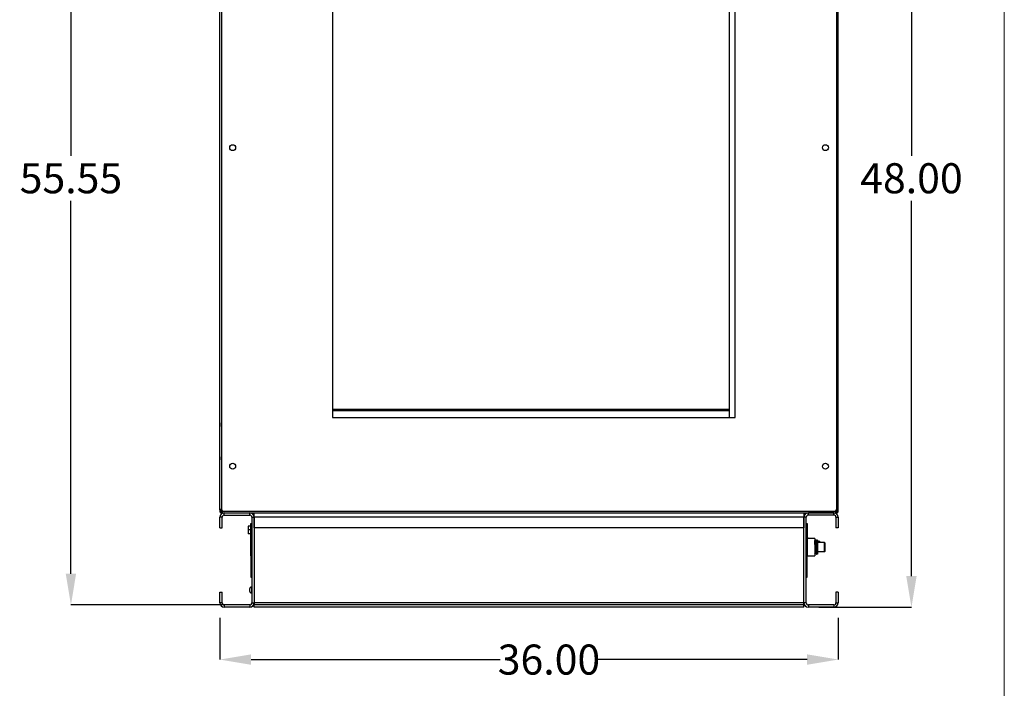
# Model space of a CAD drawing. Units: inches. Extents: x 0.3 to 17, y -11.8 to 10.7.
# Drawn here: x 12.9 to 17, y -6.9 to -4.1 of the extents above; entities that cross this region are included whole.
import ezdxf

# ---------------------------------------------------------------- set-up
doc = ezdxf.new("R2010")
doc.units = ezdxf.units.IN
doc.header["$MEASUREMENT"] = 0
doc.header["$PDSIZE"] = -1
doc.styles.add('SLDTEXTSTYLE0', font='TXT', dxfattribs={"width": 0.75})
doc.dimstyles.new('SLDDIMSTYLE6', dxfattribs={"dimtxt": 0.125, "dimasz": 0.13, "dimexe": 0, "dimexo": 0.0625, "dimgap": 0.03125, "dimtad": 0, "dimtih": 1, "dimtoh": 1, "dimlfac": 14, "dimrnd": 1e-09, "dimzin": 12, "dimdsep": 46, "dimtxsty": 'SLDTEXTSTYLE0', "dimsah": 1, "dimcen": 0.09, "dimadec": 0, "dimazin": 3, "dimtfac": 1, "dimtofl": 0, "dimtmove": 0, "dimatfit": 3, "dimfxl": 1, "dimfrac": 2, "dimtolj": 1, "dimtzin": 12, "dimarcsym": 0})
doc.dimstyles.new('SLDDIMSTYLE9', dxfattribs={"dimtxt": 0.125, "dimasz": 0.13, "dimexe": 0, "dimexo": 0.0625, "dimgap": 0.03125, "dimtad": 0, "dimtih": 1, "dimtoh": 1, "dimlfac": 14, "dimrnd": 1e-09, "dimzin": 4, "dimdsep": 46, "dimtxsty": 'SLDTEXTSTYLE0', "dimsah": 1, "dimcen": 0.09, "dimadec": 0, "dimazin": 1, "dimtfac": 1, "dimtofl": 0, "dimtmove": 0, "dimatfit": 3, "dimfxl": 1, "dimfrac": 2, "dimtolj": 1, "dimtzin": 12, "dimarcsym": 0})

# ---------------------------------------------------------------- blocks, each defined once
blk = doc.blocks.new('*D71')
at = {"color": 0, "linetype": 'Continuous', "lineweight": -2, "transparency": 16777216}
for p, q in [((14.0284, -2.6126), (13.0706, -2.6126)), ((13.0706, -2.7426), (13.0706, -4.7127)), ((13.0706, -6.4505), (13.0706, -4.9002)), ((13.7699, -6.5805), (13.0706, -6.5805))]:
    blk.add_line(p, q, dxfattribs=at)
at = {"color": 0, "linetype": 'Continuous', "transparency": 16777216}
for points in [[(13.0489, -2.7426), (13.0922, -2.7426), (13.0706, -2.6126)], [(13.0489, -6.4505), (13.0922, -6.4505), (13.0706, -6.5805)]]:
    blk.add_solid(points, dxfattribs=at)
at = {"layer": 'Defpoints', "color": 0, "linetype": 'Continuous', "transparency": 16777216}
for p in [(13.0706, -2.6126), (14.0909, -2.6126), (13.8324, -6.5805)]:
    blk.add_point(p, dxfattribs=at)
at = {"color": 0, "linetype": 'Continuous', "lineweight": 18, "transparency": 16777216, "insert": (13.0706, -4.744), "char_height": 0.125, "attachment_point": 2, "style": 'SLDTEXTSTYLE0'}
blk.add_mtext('\\A1;55.55', dxfattribs=at)
blk = doc.blocks.new('*D72')
at = {"color": 0, "linetype": 'Continuous', "lineweight": -2, "transparency": 16777216}
for p, q in [((13.6896, -6.6341), (13.6896, -6.8075)), ((16.2609, -6.6341), (16.2609, -6.8075)), ((13.8196, -6.8075), (14.855, -6.8075)), ((16.1309, -6.8075), (15.2612, -6.8075))]:
    blk.add_line(p, q, dxfattribs=at)
at = {"color": 0, "linetype": 'Continuous', "transparency": 16777216}
for points in [[(13.8196, -6.7858), (13.8196, -6.8292), (13.6896, -6.8075)], [(16.1309, -6.7858), (16.1309, -6.8292), (16.2609, -6.8075)]]:
    blk.add_solid(points, dxfattribs=at)
at = {"layer": 'Defpoints', "color": 0, "linetype": 'Continuous', "transparency": 16777216}
for p in [(13.6896, -6.5716), (16.2609, -6.5716), (13.6896, -6.8075)]:
    blk.add_point(p, dxfattribs=at)
at = {"color": 0, "linetype": 'Continuous', "lineweight": 18, "transparency": 16777216, "insert": (15.0581, -6.745), "char_height": 0.125, "attachment_point": 2, "style": 'SLDTEXTSTYLE0'}
blk.add_mtext('\\A1;36.00', dxfattribs=at)
blk = doc.blocks.new('*D73')
at = {"color": 0, "linetype": 'Continuous', "lineweight": -2, "transparency": 16777216}
for p, q in [((16.1932, -3.1615), (16.5651, -3.1615)), ((16.5651, -3.2915), (16.5651, -4.7127)), ((16.5651, -6.4601), (16.5651, -4.9002)), ((16.1806, -6.5901), (16.5651, -6.5901))]:
    blk.add_line(p, q, dxfattribs=at)
at = {"color": 0, "linetype": 'Continuous', "transparency": 16777216}
for points in [[(16.5434, -3.2915), (16.5867, -3.2915), (16.5651, -3.1615)], [(16.5434, -6.4601), (16.5867, -6.4601), (16.5651, -6.5901)]]:
    blk.add_solid(points, dxfattribs=at)
at = {"layer": 'Defpoints', "color": 0, "linetype": 'Continuous', "transparency": 16777216}
for p in [(16.1307, -3.1615), (16.1181, -6.5901), (16.5651, -6.5901)]:
    blk.add_point(p, dxfattribs=at)
at = {"color": 0, "linetype": 'Continuous', "lineweight": 18, "transparency": 16777216, "insert": (16.5651, -4.744), "char_height": 0.125, "attachment_point": 2, "style": 'SLDTEXTSTYLE0'}
blk.add_mtext('\\A1;48.00', dxfattribs=at)

msp = doc.modelspace()

# ---------------------------------------------------------------- linework, layer by layer
at = {"color": 7, "linetype": 'Continuous', "lineweight": 18}
msp.add_line((16.95117, -11.80783), (16.95117, -1.30854), dxfattribs=at)
at = {"color": 7, "linetype": 'Continuous', "lineweight": 25}
for p, q in [((13.68949, -6.18432), (13.68949, -3.29283)), ((13.69597, -3.29444), (13.69597, -6.18432)), ((16.25443, -6.18432), (16.25443, -3.29444)), ((16.26092, -6.18432), (16.26092, -3.29283)), ((14.15806, -4.07143), (14.15806, -5.80083)), ((15.80906, -5.80083), (15.80906, -4.08296)), ((15.83235, -5.80083), (15.83235, -4.08312)), ((15.80906, -5.76719), (14.15806, -5.76719)), ((13.68906, -5.82223), (13.68906, -5.80883)), ((13.68906, -5.80883), (13.68949, -5.80883)), ((14.15806, -5.80083), (15.83235, -5.80083)), ((13.68902, -5.82391), (13.68906, -5.82391)), ((13.68902, -5.82654), (13.68906, -5.82654)), ((13.68902, -5.82654), (13.68902, -5.82751)), ((13.68902, -5.82751), (13.68906, -5.82751)), ((13.68902, -5.83089), (13.68906, -5.83089)), ((13.68902, -5.83112), (13.68906, -5.83112)), ((13.68902, -5.83799), (13.68906, -5.83799)), ((13.68906, -5.82223), (13.68949, -5.82223)), ((13.68906, -5.90037), (13.68906, -5.82223)), ((13.68906, -5.90037), (13.68949, -5.90037)), ((13.68906, -5.91376), (13.68906, -5.90037)), ((13.68906, -5.91376), (13.68949, -5.91376)), ((13.68902, -5.96374), (13.68906, -5.96374)), ((13.68902, -5.96408), (13.68902, -5.96545)), ((13.68902, -5.96408), (13.68906, -5.96408)), ((13.68902, -5.96545), (13.68906, -5.96545)), ((13.68902, -5.96545), (13.68902, -5.97747)), ((13.68906, -5.96287), (13.68906, -5.94948)), ((13.68906, -5.94948), (13.68949, -5.94948)), ((13.68906, -6.04101), (13.68906, -5.96287)), ((13.68906, -5.96287), (13.68949, -5.96287)), ((13.68902, -5.97747), (13.68906, -5.97747)), ((13.68902, -5.97782), (13.68906, -5.97782)), ((13.68906, -6.0544), (13.68906, -6.04101)), ((13.68906, -6.04101), (13.68949, -6.04101)), ((13.68906, -6.0544), (13.68949, -6.0544)), ((13.68949, -6.18432), (13.69376, -6.18432)), ((13.68949, -6.18432), (13.68949, -6.19078)), ((13.69376, -6.19078), (13.68949, -6.19078)), ((13.68956, -6.25978), (13.68956, -6.21581)), ((13.69917, -6.21581), (13.68956, -6.21581)), ((13.69247, -6.19623), (13.69478, -6.19264)), ((13.69376, -6.18432), (13.69376, -6.19078)), ((13.69478, -6.19264), (13.69597, -6.19299)), ((13.69597, -6.19726), (13.69597, -6.19299)), ((13.69597, -6.19299), (13.69999, -6.19299)), ((13.69597, -6.19726), (13.70229, -6.19726)), ((13.6984, -6.19078), (13.7006, -6.19078)), ((13.69917, -6.25978), (13.69917, -6.21581)), ((13.69999, -6.19623), (13.69999, -6.19264)), ((13.7006, -6.19078), (16.24981, -6.19078)), ((13.70229, -6.19726), (16.24812, -6.19726)), ((13.7081, -6.19728), (13.81388, -6.19728)), ((13.7081, -6.20688), (13.7081, -6.19728)), ((13.7081, -6.20688), (13.81388, -6.20688)), ((13.81388, -6.20688), (13.81388, -6.19728)), ((13.82281, -6.21581), (13.83242, -6.21581)), ((13.82281, -6.21581), (13.82281, -6.5716)), ((13.83242, -6.21581), (13.83242, -6.19728)), ((13.83242, -6.19728), (16.11806, -6.19728)), ((13.83242, -6.21581), (13.83242, -6.5716)), ((13.83242, -6.25978), (13.83242, -6.21581)), ((16.11806, -6.21581), (13.83242, -6.21581)), ((13.89313, -6.19728), (13.89313, -6.19726)), ((14.3053, -6.19728), (14.3053, -6.19726)), ((14.33176, -6.19726), (14.33176, -6.19728)), ((14.61396, -6.19728), (14.61396, -6.19726)), ((14.8843, -6.19726), (14.8843, -6.19728)), ((14.99254, -6.19728), (14.99253, -6.19726)), ((15.16252, -6.19726), (15.1625, -6.19728)), ((15.20631, -6.19728), (15.20633, -6.19726)), ((15.33054, -6.19726), (15.33054, -6.19728)), ((15.68056, -6.19728), (15.68056, -6.19726)), ((15.78646, -6.19728), (15.78646, -6.19726)), ((15.9318, -6.19726), (15.9318, -6.19728)), ((16.0377, -6.19726), (16.0377, -6.19728)), ((16.11806, -6.19728), (16.11806, -6.21581)), ((16.11806, -6.5716), (16.11806, -6.21581)), ((16.12767, -6.21581), (16.11806, -6.21581)), ((16.11806, -6.21581), (16.11806, -6.25978)), ((16.12767, -6.5716), (16.12767, -6.21581)), ((16.1366, -6.20688), (16.1366, -6.19728)), ((16.24238, -6.19728), (16.1366, -6.19728)), ((16.24238, -6.20688), (16.1366, -6.20688)), ((16.24238, -6.20688), (16.24238, -6.19728)), ((16.24812, -6.19726), (16.25443, -6.19726)), ((16.25201, -6.19078), (16.24981, -6.19078)), ((16.25041, -6.19623), (16.25041, -6.19264)), ((16.25041, -6.19299), (16.25443, -6.19299)), ((16.25131, -6.21581), (16.26092, -6.21581)), ((16.25131, -6.21581), (16.25131, -6.25978)), ((16.25443, -6.19299), (16.25563, -6.19264)), ((16.25443, -6.19726), (16.25443, -6.19299)), ((16.25793, -6.19623), (16.25563, -6.19264)), ((16.26092, -6.18432), (16.25665, -6.18432)), ((16.25665, -6.19078), (16.25665, -6.18432)), ((16.26092, -6.19078), (16.25665, -6.19078)), ((16.26092, -6.19078), (16.26092, -6.18432)), ((16.26092, -6.21581), (16.26092, -6.25978)), ((13.68956, -6.25978), (13.69917, -6.25978)), ((13.81899, -6.25304), (13.8071, -6.25304)), ((13.8071, -6.25304), (13.8071, -6.25316)), ((13.81899, -6.25316), (13.8071, -6.25316)), ((13.8071, -6.25316), (13.8071, -6.25318)), ((13.81899, -6.25318), (13.8071, -6.25318)), ((13.8071, -6.25318), (13.8071, -6.26873)), ((13.81899, -6.37585), (13.81899, -6.24192)), ((13.81899, -6.24192), (13.82281, -6.24192)), ((16.11806, -6.25978), (13.83242, -6.25978)), ((16.12767, -6.24192), (16.13149, -6.24192)), ((16.13149, -6.24192), (16.13149, -6.37585)), ((16.26092, -6.25978), (16.25131, -6.25978)), ((13.81899, -6.26873), (13.8071, -6.26873)), ((13.8071, -6.26873), (13.8071, -6.28425)), ((13.81899, -6.28425), (13.8071, -6.28425)), ((16.13301, -6.29945), (16.13149, -6.29945)), ((16.13444, -6.30088), (16.13444, -6.30442)), ((13.82277, -6.3267), (13.82277, -6.4607)), ((13.82281, -6.3267), (13.82277, -6.3267)), ((16.1277, -6.3267), (16.12767, -6.3267)), ((16.1277, -6.4607), (16.1277, -6.3267)), ((16.16338, -6.30442), (16.13149, -6.30442)), ((16.16338, -6.30442), (16.16338, -6.34013)), ((16.16338, -6.34013), (16.16338, -6.37585)), ((16.16803, -6.31067), (16.16716, -6.31067)), ((16.17435, -6.31067), (16.17207, -6.31067)), ((16.17435, -6.31067), (16.17435, -6.36884)), ((16.18399, -6.31618), (16.17435, -6.31618)), ((16.17555, -6.32022), (16.17435, -6.32022)), ((16.20292, -6.32049), (16.17435, -6.32049)), ((16.20292, -6.32022), (16.17555, -6.32022)), ((16.18399, -6.31618), (16.18399, -6.32022)), ((16.20292, -6.35978), (16.20292, -6.32049)), ((16.20471, -6.32203), (16.20471, -6.32228)), ((16.20471, -6.32228), (16.20471, -6.35799)), ((13.82277, -6.37585), (13.81899, -6.37585)), ((13.81899, -6.37585), (13.81899, -6.46513)), ((16.13149, -6.37585), (16.1277, -6.37585)), ((16.13149, -6.37585), (16.16338, -6.37585)), ((16.13149, -6.46513), (16.13149, -6.37585)), ((16.16263, -6.36534), (16.16336, -6.36686)), ((16.16469, -6.3696), (16.1647, -6.3696)), ((16.1647, -6.3696), (16.16557, -6.3696)), ((16.1696, -6.3696), (16.16961, -6.3696)), ((16.16961, -6.3696), (16.17048, -6.3696)), ((16.20292, -6.35978), (16.17435, -6.35978)), ((16.20292, -6.36004), (16.17435, -6.36004)), ((16.20471, -6.35799), (16.20471, -6.35823)), ((13.81899, -6.46513), (13.82281, -6.46513)), ((13.82277, -6.4607), (13.82281, -6.4607)), ((16.12767, -6.4607), (16.1277, -6.4607)), ((16.12767, -6.46513), (16.13149, -6.46513)), ((13.82281, -6.50539), (13.82102, -6.50539)), ((13.68956, -6.5716), (13.68956, -6.52763)), ((13.68956, -6.52763), (13.69917, -6.52763)), ((13.69917, -6.5716), (13.69917, -6.52763)), ((13.81388, -6.51312), (13.81388, -6.51253)), ((13.81388, -6.51353), (13.81389, -6.51297)), ((13.81389, -6.51297), (13.81388, -6.51312)), ((13.81388, -6.51312), (13.81388, -6.51353)), ((13.81388, -6.51798), (13.81388, -6.51353)), ((13.81389, -6.51839), (13.81388, -6.51798)), ((13.81388, -6.51879), (13.81389, -6.51839)), ((13.81388, -6.52324), (13.81388, -6.51879)), ((13.81388, -6.51879), (13.81388, -6.51879)), ((13.81389, -6.5238), (13.81388, -6.52324)), ((13.81388, -6.52324), (13.81388, -6.52365)), ((13.81388, -6.52424), (13.81388, -6.52365)), ((13.81388, -6.52365), (13.81389, -6.5238)), ((13.82102, -6.53139), (13.82281, -6.53139)), ((16.26092, -6.52763), (16.25131, -6.52763)), ((16.25131, -6.52763), (16.25131, -6.5716)), ((16.26092, -6.52763), (16.26092, -6.5716)), ((13.69917, -6.5716), (13.68956, -6.5716)), ((13.7081, -6.58053), (13.7081, -6.59013)), ((13.81388, -6.58053), (13.7081, -6.58053)), ((13.81388, -6.59013), (13.7081, -6.59013)), ((13.81388, -6.58053), (13.81388, -6.59013)), ((13.82281, -6.5716), (13.83242, -6.5716)), ((13.83242, -6.5716), (13.83242, -6.58053)), ((16.11806, -6.5716), (13.83242, -6.5716)), ((16.11806, -6.58053), (13.83242, -6.58053)), ((13.83242, -6.59013), (13.83242, -6.58053)), ((16.11806, -6.59013), (13.83242, -6.59013)), ((16.12767, -6.5716), (16.11806, -6.5716)), ((16.11806, -6.58053), (16.11806, -6.5716)), ((16.11806, -6.59013), (16.11806, -6.58053)), ((16.1366, -6.58053), (16.1366, -6.59013)), ((16.24238, -6.58053), (16.1366, -6.58053)), ((16.24238, -6.59013), (16.1366, -6.59013)), ((16.24238, -6.58053), (16.24238, -6.59013)), ((16.25131, -6.5716), (16.26092, -6.5716))]:
    msp.add_line(p, q, dxfattribs=at)
at = {"color": 8, "linetype": 'Continuous', "lineweight": 25}
for p, q in [((14.15806, -5.77171), (15.80906, -5.77171)), ((13.69597, -6.18556), (13.69597, -6.18432)), ((14.33177, -6.19726), (14.33177, -6.19728)), ((14.33428, -6.19726), (14.33428, -6.19728)), ((15.73324, -6.19726), (15.73324, -6.19728)), ((15.98502, -6.19728), (15.98502, -6.19726)), ((16.25443, -6.18432), (16.25443, -6.18556)), ((16.13301, -6.30442), (16.13301, -6.29945)), ((16.20292, -6.32049), (16.20292, -6.32022)), ((16.20292, -6.36004), (16.20292, -6.35978)), ((13.82102, -6.50539), (13.82102, -6.53139))]:
    msp.add_line(p, q, dxfattribs=at)
at = {"color": 7, "linetype": 'Continuous', "lineweight": 25, "flags": 128}
msp.add_lwpolyline([(16.17204, -6.31082), (16.17207, -6.31067), (16.17228, -6.31168), (16.17248, -6.31461), (16.17268, -6.3193), (16.17289, -6.32542), (16.17309, -6.33249), (16.1733, -6.34016), (16.1735, -6.34773), (16.17371, -6.35488), (16.17391, -6.36097), (16.17411, -6.36564), (16.17432, -6.3686), (16.17435, -6.36884), (16.17435, -6.36884)], dxfattribs=at)
at = {"color": 7, "linetype": 'Continuous', "lineweight": 25}
for centre in [(13.74306, -4.6794), (16.20735, -4.6794), (13.74306, -6.00376), (16.20735, -6.00376)]:
    msp.add_circle(centre, 0.01229, dxfattribs=at)
for centre, radius, start, end in [((13.7081, -6.21581), 0.01854, 90, 180), ((13.69377, -6.19078), 0.00682, 0, 71.18503), ((13.69157, -6.19078), 0.00682, 0, 49.83236), ((13.7081, -6.21581), 0.00893, 90, 180), ((13.81388, -6.21581), 0.01854, 0, 90), ((13.81388, -6.21581), 0.00893, 0, 90), ((16.1366, -6.21581), 0.01854, 90, 180), ((16.1366, -6.21581), 0.00893, 90, 180), ((16.24238, -6.21581), 0.01854, 0, 90), ((16.24238, -6.21581), 0.00893, 0, 90), ((16.25663, -6.19078), 0.00682, 108.81497, 180), ((16.25883, -6.19078), 0.00682, 130.16764, 180), ((16.13301, -6.30088), 0.00143, 0, 90), ((16.20292, -6.32228), 0.00179, 0, 90), ((16.20292, -6.35799), 0.00179, 270, 0), ((13.82102, -6.51253), 0.00714, 90, 180), ((13.82102, -6.52424), 0.00714, 180, 270), ((13.7081, -6.5716), 0.01854, 180, 270), ((13.7081, -6.5716), 0.00893, 180, 270), ((13.81388, -6.5716), 0.01854, 270, 0), ((13.81388, -6.5716), 0.00893, 270, 0), ((16.1366, -6.5716), 0.01854, 180, 270), ((16.1366, -6.5716), 0.00893, 180, 270), ((16.24238, -6.5716), 0.01854, 270, 0), ((16.24238, -6.5716), 0.00893, 270, 0)]:
    msp.add_arc(centre, radius, start, end, dxfattribs=at)
for centre, major_axis, ratio, start_param, end_param in [((16.1373, -6.30119), (0, 0.0033), 0.8660254, 1.5707963, 2.9287756), ((16.1373, -6.30384), (0, 0.00293), 0.9737968, 1.5707963, 1.7689501), ((16.20292, -6.32203), (0, 0.00181), 0.9865517, 4.712389, 6.2831853), ((16.20292, -6.35823), (0, 0.00181), 0.9865517, 3.1415927, 4.712389)]:
    msp.add_ellipse(centre, major_axis=major_axis, ratio=ratio, start_param=start_param, end_param=end_param, dxfattribs=at)
for points, knots in [([(13.68902, -5.82391), (13.68902, -5.82407), (13.68902, -5.82435), (13.68902, -5.82587), (13.68902, -5.82654)], [0, 0, 0, 0, 0.5585525, 1, 1, 1, 1]), ([(13.68902, -5.82801), (13.68902, -5.82831), (13.68902, -5.82916), (13.68902, -5.83021), (13.68902, -5.83089)], [0, 0, 0, 0, 0.3557207, 1, 1, 1, 1]), ([(13.68902, -5.83112), (13.68902, -5.83213), (13.68902, -5.83415), (13.68902, -5.83654), (13.68902, -5.83782), (13.68902, -5.83793), (13.68902, -5.83799)], [0, 0, 0, 0, 0.2803598, 0.5593631, 0.7793628, 1, 1, 1, 1]), ([(13.69597, -6.18432), (13.69552, -6.18428), (13.69461, -6.1842), (13.69332, -6.18412), (13.69217, -6.18407), (13.6909, -6.18405), (13.68974, -6.18409), (13.68957, -6.18424), (13.68949, -6.18432)], [0, 0, 0, 0, 0.1354937, 0.267916, 0.3973137, 0.5238175, 0.767161, 1, 1, 1, 1]), ([(13.68949, -6.19078), (13.68955, -6.19148), (13.68968, -6.19279), (13.69052, -6.19439), (13.69147, -6.19551), (13.69216, -6.19601), (13.69247, -6.19623)], [0, 0, 0, 0, 0.3247562, 0.5996346, 0.8246553, 1, 1, 1, 1]), ([(13.69247, -6.19623), (13.69302, -6.19653), (13.69411, -6.19712), (13.69535, -6.19722), (13.69597, -6.19726)], [0, 0, 0, 0, 0.5000337, 1, 1, 1, 1]), ([(13.69376, -6.18493), (13.69401, -6.185), (13.69473, -6.1852), (13.69548, -6.18542), (13.69597, -6.18556)], [0, 0, 0, 0, 0.3533064, 1, 1, 1, 1]), ([(13.69376, -6.19078), (13.69378, -6.19102), (13.69383, -6.19146), (13.69411, -6.19201), (13.69444, -6.1924), (13.69467, -6.19256), (13.69478, -6.19264)], [0, 0, 0, 0, 0.3176186, 0.5893007, 0.8160596, 1, 1, 1, 1]), ([(13.69394, -6.18411), (13.69399, -6.18414), (13.69413, -6.18421), (13.69456, -6.18437), (13.69518, -6.1849), (13.69567, -6.18531), (13.69597, -6.18556)], [0, 0, 0, 0, 0.1205033, 0.3712579, 0.6084155, 1, 1, 1, 1]), ([(13.69999, -6.19623), (13.70004, -6.19591), (13.70014, -6.19526), (13.70029, -6.19391), (13.70044, -6.1924), (13.70055, -6.19132), (13.7006, -6.19078)], [0, 0, 0, 0, 0.250052, 0.5000037, 0.750006, 1, 1, 1, 1]), ([(13.70229, -6.19726), (13.70191, -6.19722), (13.70114, -6.19712), (13.70038, -6.19653), (13.69999, -6.19623)], [0, 0, 0, 0, 0.4999945, 1, 1, 1, 1]), ([(16.25041, -6.19623), (16.25003, -6.19653), (16.24926, -6.19712), (16.2485, -6.19722), (16.24812, -6.19726)], [0, 0, 0, 0, 0.5000004, 1, 1, 1, 1]), ([(16.24981, -6.19078), (16.24985, -6.19148), (16.24992, -6.19278), (16.25006, -6.19439), (16.25021, -6.19551), (16.25035, -6.19601), (16.25041, -6.19623)], [0, 0, 0, 0, 0.3247541, 0.5996032, 0.8246408, 1, 1, 1, 1]), ([(16.25443, -6.18556), (16.25476, -6.1853), (16.25533, -6.18486), (16.25598, -6.18433), (16.25637, -6.1841), (16.2566, -6.18402), (16.25663, -6.18398), (16.25665, -6.18395)], [0, 0, 0, 0, 0.3208302, 0.5525937, 0.716764, 0.8376401, 1, 1, 1, 1]), ([(16.26092, -6.18432), (16.26089, -6.18428), (16.26083, -6.1842), (16.2604, -6.18412), (16.25974, -6.18407), (16.25862, -6.18405), (16.25684, -6.18409), (16.25522, -6.18424), (16.25443, -6.18432)], [0, 0, 0, 0, 0.1354949, 0.2679014, 0.3973321, 0.5237978, 0.7671997, 1, 1, 1, 1]), ([(16.25443, -6.18556), (16.25495, -6.18542), (16.25571, -6.18521), (16.25642, -6.18503), (16.25665, -6.18497)], [0, 0, 0, 0, 0.6840313, 1, 1, 1, 1]), ([(16.25443, -6.19726), (16.25505, -6.19722), (16.25629, -6.19712), (16.25739, -6.19653), (16.25793, -6.19623)], [0, 0, 0, 0, 0.4999887, 1, 1, 1, 1]), ([(16.25563, -6.19264), (16.25578, -6.19253), (16.25607, -6.19231), (16.25639, -6.19185), (16.25661, -6.19133), (16.25663, -6.19096), (16.25665, -6.19078)], [0, 0, 0, 0, 0.2500449, 0.4999706, 0.7500095, 1, 1, 1, 1]), ([(16.25665, -6.18432), (16.25664, -6.18428), (16.25663, -6.18421), (16.25653, -6.18416), (16.25649, -6.18414)], [0, 0, 0, 0, 0.5858335, 1, 1, 1, 1]), ([(16.25793, -6.19623), (16.25837, -6.19591), (16.25924, -6.19526), (16.26017, -6.19391), (16.2608, -6.1924), (16.26088, -6.19132), (16.26092, -6.19078)], [0, 0, 0, 0, 0.2500507, 0.5000217, 0.7499945, 1, 1, 1, 1]), ([(16.16518, -6.31489), (16.16484, -6.31419), (16.16416, -6.3128), (16.16349, -6.3114), (16.16315, -6.3107)], [0, 0, 0, 0, 0.4999484, 1, 1, 1, 1]), ([(16.16557, -6.36959), (16.16557, -6.3696), (16.16551, -6.36993), (16.16537, -6.36876), (16.16516, -6.36599), (16.16496, -6.3612), (16.16476, -6.35503), (16.16455, -6.34785), (16.16435, -6.34013), (16.16414, -6.33243), (16.16394, -6.32522), (16.16373, -6.3191), (16.16354, -6.31464), (16.16343, -6.31315), (16.16338, -6.31253)], [0, 0, 0, 0, 0.0003448, 0.0930319, 0.186903, 0.2801345, 0.3733602, 0.467226, 0.5599177, 0.6539146, 0.7467878, 0.8403977, 0.934011, 1, 1, 1, 1]), ([(16.16338, -6.33661), (16.16341, -6.33779), (16.16351, -6.34149), (16.16368, -6.34786), (16.16389, -6.35503), (16.16409, -6.3612), (16.16429, -6.36599), (16.1645, -6.36876), (16.16464, -6.36993), (16.1647, -6.3696), (16.1647, -6.36959)], [0, 0, 0, 0, 0.0721314, 0.2257357, 0.3812855, 0.5357746, 0.6902734, 0.845832, 0.9994287, 1, 1, 1, 1]), ([(16.16708, -6.31076), (16.16676, -6.31143), (16.16611, -6.31278), (16.16546, -6.31413), (16.16513, -6.3148)], [0, 0, 0, 0, 0.5009703, 1, 1, 1, 1]), ([(16.16713, -6.31069), (16.16679, -6.31139), (16.16613, -6.31277), (16.16546, -6.31414), (16.16514, -6.31481)], [0, 0, 0, 0, 0.5091204, 1, 1, 1, 1]), ([(16.16517, -6.31503), (16.16523, -6.31517), (16.16536, -6.31549), (16.16554, -6.31803), (16.16575, -6.32205), (16.16596, -6.32736), (16.16616, -6.33352), (16.16637, -6.34013), (16.16657, -6.34675), (16.16678, -6.35291), (16.16698, -6.35822), (16.16718, -6.36224), (16.16737, -6.36472), (16.16749, -6.36504), (16.16754, -6.36518)], [0, 0, 0, 0, 0.0706675, 0.1567812, 0.2435827, 0.3303808, 0.4164928, 0.5036512, 0.5895925, 0.6766351, 0.7630721, 0.8495216, 0.9365584, 1, 1, 1, 1]), ([(16.16713, -6.31082), (16.16714, -6.31076), (16.16721, -6.31033), (16.16737, -6.31146), (16.16757, -6.31429), (16.16777, -6.31907), (16.16798, -6.32523), (16.16818, -6.33243), (16.16839, -6.34013), (16.16859, -6.34785), (16.1688, -6.35503), (16.169, -6.3612), (16.1692, -6.36599), (16.16941, -6.36876), (16.16955, -6.36993), (16.16961, -6.3696), (16.16961, -6.36959)], [0, 0, 0, 0, 0.0121701, 0.0950132, 0.1768588, 0.2593599, 0.3418581, 0.4237069, 0.5065461, 0.588235, 0.6709587, 0.7531183, 0.8352829, 0.9180112, 0.9996962, 1, 1, 1, 1]), ([(16.17048, -6.36959), (16.17048, -6.3696), (16.17039, -6.36993), (16.17029, -6.36876), (16.17007, -6.36599), (16.16987, -6.3612), (16.16967, -6.35503), (16.16946, -6.34785), (16.16926, -6.34013), (16.16905, -6.33243), (16.16885, -6.32523), (16.16864, -6.31905), (16.16843, -6.31435), (16.16823, -6.31126), (16.1681, -6.31087), (16.16803, -6.31067)], [0, 0, 0, 0, 0.0003078, 0.0830246, 0.1667979, 0.2500004, 0.3331977, 0.4169663, 0.4996872, 0.5835729, 0.6664556, 0.7499959, 0.8335391, 0.9164184, 1, 1, 1, 1]), ([(16.17009, -6.31489), (16.16975, -6.31419), (16.16907, -6.3128), (16.1684, -6.3114), (16.16806, -6.3107)], [0, 0, 0, 0, 0.4999641, 1, 1, 1, 1]), ([(16.172, -6.31076), (16.17167, -6.31143), (16.17102, -6.31278), (16.17037, -6.31413), (16.17004, -6.3148)], [0, 0, 0, 0, 0.5010027, 1, 1, 1, 1]), ([(16.17204, -6.31069), (16.1717, -6.31139), (16.17104, -6.31277), (16.17037, -6.31414), (16.17005, -6.31481)], [0, 0, 0, 0, 0.5091522, 1, 1, 1, 1]), ([(16.17009, -6.31503), (16.17014, -6.31517), (16.17027, -6.31549), (16.17046, -6.31803), (16.17066, -6.32205), (16.17087, -6.32736), (16.17107, -6.33352), (16.17128, -6.34013), (16.17148, -6.34675), (16.17169, -6.35291), (16.17189, -6.35822), (16.17209, -6.36224), (16.17228, -6.36472), (16.1724, -6.36504), (16.17245, -6.36518)], [0, 0, 0, 0, 0.0706674, 0.1567811, 0.2435827, 0.3303808, 0.4164928, 0.5036512, 0.5895924, 0.676635, 0.7630721, 0.8495214, 0.9365582, 1, 1, 1, 1]), ([(16.16338, -6.36691), (16.16347, -6.36708), (16.16389, -6.36796), (16.16432, -6.36884), (16.16465, -6.36954)], [0, 0, 0, 0, 0.2035216, 1, 1, 1, 1]), ([(16.16562, -6.36954), (16.16596, -6.36884), (16.16661, -6.36748), (16.16727, -6.36612), (16.16759, -6.36546)], [0, 0, 0, 0, 0.5141532, 1, 1, 1, 1]), ([(16.16754, -6.36534), (16.16787, -6.36604), (16.16855, -6.36744), (16.16923, -6.36884), (16.16957, -6.36954)], [0, 0, 0, 0, 0.4999525, 1, 1, 1, 1]), ([(16.16759, -6.36547), (16.1679, -6.36612), (16.16856, -6.36748), (16.16922, -6.36884), (16.16955, -6.36954)], [0, 0, 0, 0, 0.4843838, 1, 1, 1, 1]), ([(16.17053, -6.36954), (16.17087, -6.36884), (16.17152, -6.36748), (16.17218, -6.36612), (16.1725, -6.36546)], [0, 0, 0, 0, 0.5141853, 1, 1, 1, 1]), ([(16.17245, -6.36534), (16.17279, -6.36604), (16.17346, -6.36744), (16.17414, -6.36884), (16.17448, -6.36954)], [0, 0, 0, 0, 0.4999369, 1, 1, 1, 1]), ([(16.1725, -6.36547), (16.17281, -6.36612), (16.17347, -6.36748), (16.17413, -6.36884), (16.17446, -6.36954)], [0, 0, 0, 0, 0.4844004, 1, 1, 1, 1])]:
    msp.add_open_spline(points, degree=3, knots=knots, dxfattribs=at)

# ---------------------------------------------------------------- dimensions: what is measured, and where the dimension line sits
at = {"color": 7, "linetype": 'Continuous', "lineweight": 18}
for base, p1, p2, dimstyle, picture, middle in [((13.07056, -2.61259), (13.83242, -6.58053), (14.09094, -2.61259), 'SLDDIMSTYLE6', '*D71', (13.07056, -4.80649)), ((16.56508, -6.59013), (16.1307, -3.16155), (16.11806, -6.59013), 'SLDDIMSTYLE9', '*D73', (16.56508, -4.80649))]:
    dim = msp.add_linear_dim(base=base, p1=p1, p2=p2, angle=90, dimstyle=dimstyle, dxfattribs=at)
    dim.commit()
    dim.dimension.update_dxf_attribs({"geometry": picture, "text_midpoint": middle, "dimtype": 160})
dim = msp.add_linear_dim(base=(13.68956, -6.80751), p1=(16.26092, -6.5716), p2=(13.68956, -6.5716), dimstyle='SLDDIMSTYLE9', dxfattribs=at)
dim.commit()
dim.dimension.update_dxf_attribs({"geometry": '*D72', "text_midpoint": (15.05811, -6.80751), "dimtype": 160})

doc.saveas('drawing.dxf')
